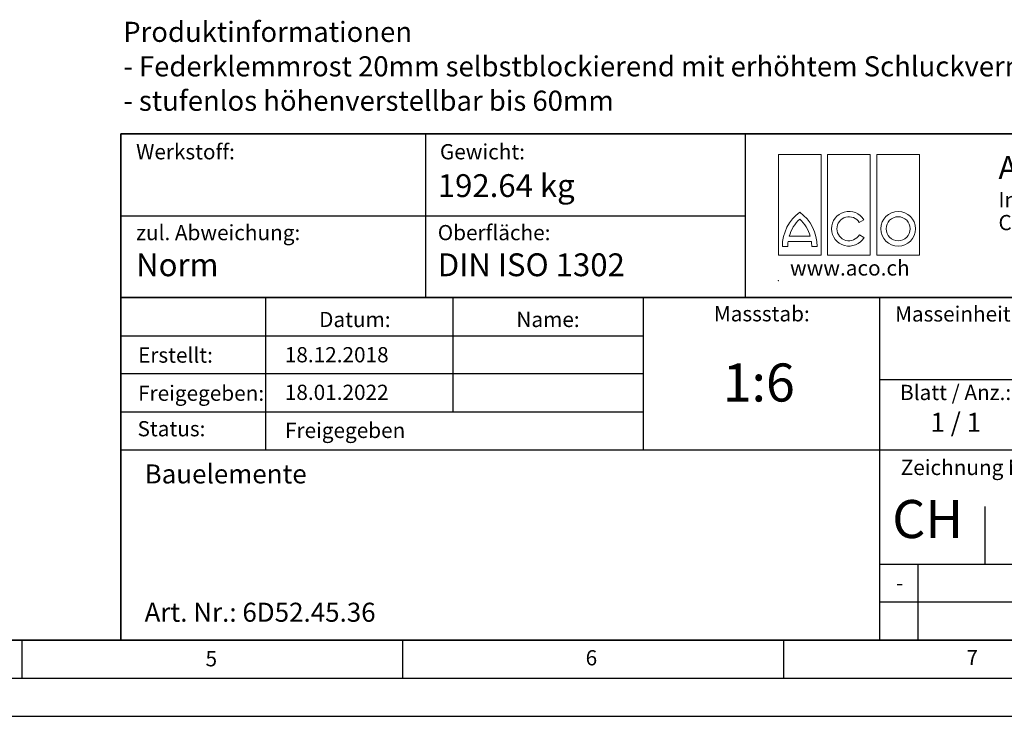
# Model space of a CAD drawing. Units: millimetres. Extents: x 0 to 420, y 0 to 297.
# Drawn here: x 215 to 344, y 0 to 92 of the extents above; entities that cross this region are included whole.
import ezdxf

# ---------------------------------------------------------------- set-up
doc = ezdxf.new("R2010")
doc.units = ezdxf.units.MM
doc.header["$PDSIZE"] = -1
doc.layers.add('LINIEN-DICK', color=7, linetype='Continuous', lineweight=35)
doc.layers.add('LINIEN-NORMAL', color=7, linetype='Continuous', lineweight=25)
for name, color, linetype in [('LINIEN-DÜNN', 7, 'Continuous'), ('TEXT', 7, 'Continuous'), ('VORLAGE_TEXT', 7, 'Continuous')]:
    doc.layers.add(name, color=color, linetype=linetype)
doc.styles.add('SLDTEXTSTYLE0', font='TXT', dxfattribs={"width": 0.605})
doc.styles.add('SLDTEXTSTYLE2', font='TXT', dxfattribs={"width": 0.563})

# ---------------------------------------------------------------- blocks, each defined once
blk = doc.blocks.new('SW_NOTE_0_18')
at = {"color": 0, "linetype": 'Continuous', "lineweight": 0, "insert": (7.47, 2.58), "char_height": 2, "attachment_point": 2, "style": 'SLDTEXTSTYLE0'}
blk.add_mtext('www.aco.ch', dxfattribs=at)
blk = doc.blocks.new('SW_NOTE_0_19')
at = {"color": 0, "linetype": 'Continuous', "lineweight": 0, "insert": (0, 3.87), "char_height": 3, "attachment_point": 1, "style": 'SLDTEXTSTYLE0'}
blk.add_mtext('ACO AG', dxfattribs=at)
blk = doc.blocks.new('SW_NOTE_0_20')
at = {"color": 0, "linetype": 'Continuous', "lineweight": 0, "char_height": 2, "attachment_point": 1, "style": 'SLDTEXTSTYLE0'}
for s, insert in [('Industrie Kleinzaun', (0, 2.58)), ('CH-8754 Netstal', (0, -0.42))]:
    blk.add_mtext(s, dxfattribs=dict(at, insert=insert))
blk = doc.blocks.new('ACO-Logo')
at = {"color": 179, "linetype": 'Continuous', "lineweight": 18}
for p, q in [((0, 16.17), (0, 2.94)), ((5.59, 16.17), (0, 16.17)), ((5.59, 2.94), (5.59, 16.17)), ((6.46, 16.17), (6.46, 2.94)), ((12.05, 16.17), (6.46, 16.17)), ((12.05, 2.94), (12.05, 16.17)), ((12.93, 2.94), (12.93, 16.17)), ((12.93, 16.17), (18.52, 16.17)), ((18.52, 16.17), (18.52, 2.94)), ((90.64, 13.74), (78.15, 13.15)), ((91.53, 4.63), (90.96, 13.46)), ((77.51, 12.77), (76.49, 11.76)), ((76.49, 11.76), (76.65, 5.87)), ((78.63, 12.88), (78.84, 3.65)), ((79.85, 11.93), (80.09, 4.98)), ((80.13, 12.24), (89.85, 12.76)), ((90.46, 5.79), (90.16, 12.47)), ((81.47, 10.76), (82.27, 10.81)), ((83.7, 6.67), (84.51, 10.93)), ((84.51, 10.93), (85.35, 10.97)), ((85.35, 10.97), (86.49, 6.88)), ((86.88, 11.07), (88.67, 11.16)), ((87.08, 6.93), (86.88, 11.07)), ((87.55, 10.46), (88.71, 10.53)), ((87.68, 7.61), (87.55, 10.46)), ((80.53, 9.73), (80.61, 7.48)), ((81.17, 9.75), (81.24, 7.5)), ((81.51, 10.13), (82.31, 10.17)), ((82.69, 9.82), (82.71, 9.37)), ((82.71, 9.35), (83.34, 9.39)), ((83.33, 9.84), (83.34, 9.39)), ((84.64, 8.19), (84.97, 9.97)), ((84.97, 9.97), (85.45, 8.24)), ((89.19, 8.08), (89.09, 10.18)), ((89.82, 8.11), (89.73, 10.21)), ((82.75, 8.08), (83.39, 8.12)), ((82.75, 8.08), (82.77, 7.58)), ((83.39, 8.12), (83.4, 7.61)), ((84.64, 8.19), (85.45, 8.24)), ((10.61, 7.22), (11.22, 7.57)), ((81.63, 7.15), (82.43, 7.21)), ((81.68, 6.51), (82.48, 6.58)), ((83.7, 6.67), (84.36, 6.72)), ((84.36, 6.72), (84.51, 7.54)), ((84.51, 7.54), (85.63, 7.61)), ((85.63, 7.61), (85.85, 6.83)), ((85.85, 6.83), (86.49, 6.88)), ((87.08, 6.93), (88.91, 7.07)), ((87.68, 7.61), (88.85, 7.7)), ((4.18, 5.43), (1.41, 5.43)), ((11.23, 5.26), (10.63, 5.62)), ((76.65, 5.87), (78.03, 3.52)), ((80.41, 4.7), (90.18, 5.48)), ((0.51, 4.09), (1.21, 4.09)), ((1.26, 4.73), (4.33, 4.73)), ((4.37, 4.09), (5.08, 4.09)), ((79.16, 3.36), (91.26, 4.31)), ((90.8, 3.85), (91.4, 4.35)), ((0, 2.94), (5.59, 2.94)), ((6.46, 2.94), (12.05, 2.94)), ((18.52, 2.94), (12.93, 2.94)), ((78.03, 3.52), (78.36, 3.14)), ((78.36, 3.14), (78.47, 3.02)), ((78.8, 2.89), (90.8, 3.85)), ((79.26, 2.93), (80.49, 1.53)), ((88.68, 3.68), (89.67, 2.79)), ((89.67, 2.79), (89.75, 2.72)), ((89.75, 2.72), (89.8, 2.67)), ((89.8, 2.67), (89.84, 2.6)), ((89.84, 2.6), (89.87, 2.52)), ((81.34, 1.2), (89.33, 2.05)), ((89.87, 2.52), (89.87, 2.31))]:
    blk.add_line(p, q, dxfattribs=at)
for radius in [2.28, 1.58]:
    blk.add_circle((15.72, 6.41), radius, dxfattribs=at)
for centre, radius, start, end in [((78.19, 12.35), 0.8, 92.6996, 148.2554), ((78.93, 12.89), 0.3, 92.6996, 181.273), ((90.66, 13.44), 0.3, 3.7249, 92.6996), ((80.15, 11.94), 0.3, 93.0418, 181.9349), ((89.86, 12.46), 0.3, 2.5148, 93.0418), ((81.53, 9.76), 1, 93.1134, 181.9415), ((82.33, 9.81), 1, 1.9415, 93.1134), ((88.73, 10.16), 1, 2.6542, 93.1134), ((88.73, 10.16), 0.363, 2.6542, 93.1134), ((81.53, 9.76), 0.363, 93.1134, 181.9415), ((82.33, 9.81), 0.363, 1.9415, 93.1134), ((6.13, 4.07), 5.62, 126.4236, 179.7474), ((-0.54, 4.07), 5.62, 0.2526, 53.5764), ((9.26, 6.41), 2.28, 30.7309, 330), ((9.26, 6.41), 1.58, 31.0558, 330), ((88.83, 8.07), 0.363, 274.3987, 2.6542), ((88.83, 8.07), 1, 274.3987, 2.6542), ((6.13, 4.07), 4.91, 132.7321, 163.9341), ((-0.54, 4.07), 4.91, 16.0659, 47.2679), ((81.61, 7.51), 1, 181.9415, 274.3987), ((81.61, 7.51), 0.363, 181.9415, 274.3987), ((82.4, 7.57), 0.363, 274.3987, 1.9415), ((82.4, 7.57), 1, 274.3987, 1.9415), ((90.16, 5.78), 0.3, 274.6063, 2.5148), ((6.13, 4.07), 4.91, 172.3058, 179.7113), ((-0.54, 4.07), 4.91, 0.2887, 7.6942), ((80.39, 4.99), 0.3, 181.9349, 274.6063), ((91.23, 4.61), 0.3, 274.4996, 3.7249), ((78.77, 3.29), 0.4, 221.0091, 274.5606), ((79.14, 3.65), 0.3, 181.273, 274.4996), ((81.24, 2.19), 1, 221.4087, 276.0561), ((89.05, 4.1), 2.08, 277.7635, 279.1918), ((89.32, 2.43), 0.379, 279.1918, 281.4992), ((89.13, 3.35), 1.32, 281.4992, 285.2551), ((88.05, 7.32), 5.43, 285.2551, 287.1087), ((89.48, 2.66), 0.555, 287.1087, 303.6901), ((89.69, 2.35), 0.188, 303.6901, 332.3803), ((89.77, 2.31), 0.0984, 332.3803, 4.9765)]:
    blk.add_arc(centre, radius, start, end, dxfattribs=at)
at = {"color": 7, "linetype": 'Continuous', "lineweight": 0}
for name, p in [('SW_NOTE_0_19', (28.89, 12.08)), ('SW_NOTE_0_20', (28.89, 8.64)), ('SW_NOTE_0_18', (1.9, -0.32))]:
    blk.add_blockref(name, p, dxfattribs=at)
blk = doc.blocks.new('SW_NOTE_0_22')
at = {"color": 0, "linetype": 'Continuous', "lineweight": 0, "char_height": 2.6458, "attachment_point": 1, "style": 'SLDTEXTSTYLE0'}
for s, insert in [('Produktinformationen', (0, 3.41)), ('- Federklemmrost 20mm selbstblockierend mit erhöhtem Schluckvermögen', (0, -1.12)), ('- stufenlos höhenverstellbar bis 60mm', (0, -5.64))]:
    blk.add_mtext(s, dxfattribs=dict(at, insert=insert))

msp = doc.modelspace()

# ---------------------------------------------------------------- linework, layer by layer
at = {"color": 7, "linetype": 'Continuous', "lineweight": 0}
msp.add_point((314.3511, 57.2427), dxfattribs=at)
at = {"layer": 'LINIEN-DICK'}
for p, q in [((228, 76.5), (228, 10)), ((228, 76.5), (410, 76.5)), ((20, 10), (415, 10))]:
    msp.add_line(p, q, dxfattribs=at)
at = {"layer": 'LINIEN-DÜNN'}
for p, q in [((268, 76.5), (268, 55)), ((228, 65.75), (310, 65.75)), ((228, 55), (410, 55)), ((410, 55), (228, 55)), ((247, 55), (247, 35)), ((271.6, 55), (271.6, 40)), ((228, 50), (296.6, 50)), ((296.6, 45), (228, 45)), ((347.6611, 44.2134), (327.6611, 44.2134)), ((228, 40), (296.6, 40)), ((341.4855, 20), (341.4855, 27.5647)), ((327.6611, 20), (410, 20)), ((332.6611, 20), (332.6611, 10)), ((410, 15), (327.6611, 15)), ((215, 10), (215, 5)), ((265, 10), (265, 5)), ((315, 10), (315, 5)), ((15, 5), (415, 5)), ((0, 0), (420, 0))]:
    msp.add_line(p, q, dxfattribs=at)
at = {"layer": 'LINIEN-NORMAL'}
for p, q in [((310, 76.5), (310, 55)), ((410, 55), (228, 55)), ((296.6, 55), (296.6, 35)), ((327.6611, 10), (327.6611, 55)), ((228, 35), (410, 35))]:
    msp.add_line(p, q, dxfattribs=at)

# ---------------------------------------------------------------- block references
at = {"color": 7, "linetype": 'Continuous', "lineweight": 0}
msp.add_blockref('SW_NOTE_0_22', (228.3095, 87.8246), dxfattribs=at)
at = {"color": 7, "linetype": 'Continuous'}
msp.add_blockref('ACO-Logo', (314.3511, 57.6366), dxfattribs=at)

# ---------------------------------------------------------------- texts
at = {"layer": 'TEXT', "style": 'SLDTEXTSTYLE0'}
for s, insert, char_height, attachment_point in [('192.64 kg', (269.6126, 71.2122), 3, 1), ('Norm', (230, 60.8119), 3, 1), ('DIN ISO 1302', (269.6126, 60.8119), 3, 1), ('18.12.2018', (249.5285, 48.4989), 2, 1), ('18.01.2022', (249.5285, 43.5603), 2, 1), ('Freigegeben', (249.5568, 38.5582), 2, 1), ('Bauelemente', (231.116, 33.0905), 2.5, 1), ('-', (330.2608, 18.5245), 2, 2), ('Art. Nr.: 6D52.45.36', (231.1132, 14.9211), 2.5, 1)]:
    msp.add_mtext(s, dxfattribs=dict(at, insert=insert, char_height=char_height, attachment_point=attachment_point))
at = {"layer": 'VORLAGE_TEXT'}
for s, insert, char_height, attachment_point, style in [('Werkstoff:', (230, 75.1611), 2, 1, 'SLDTEXTSTYLE0'), ('Gewicht:', (269.898, 75.1611), 2, 1, 'SLDTEXTSTYLE0'), ('zul. Abweichung:', (230, 64.5423), 2, 1, 'SLDTEXTSTYLE0'), ('Oberfläche:', (269.6126, 64.5423), 2, 1, 'SLDTEXTSTYLE0'), ('Datum:', (254.0355, 53.1295), 2, 1, 'SLDTEXTSTYLE0'), ('Name:', (279.9349, 53.1361), 2, 1, 'SLDTEXTSTYLE0'), ('Massstab:', (312.1625, 53.8816), 2, 2, 'SLDTEXTSTYLE0'), ('Masseinheit:', (337.6324, 53.8554), 2, 2, 'SLDTEXTSTYLE0'), ('Erstellt:', (230.2614, 48.4499), 2, 1, 'SLDTEXTSTYLE0'), ('1:6', (311.7649, 46.349), 5, 2, 'SLDTEXTSTYLE0'), ('Freigegeben:', (230.2614, 43.4434), 2, 1, 'SLDTEXTSTYLE0'), ('Blatt / Anz.:', (337.6114, 43.5452), 2, 2, 'SLDTEXTSTYLE0'), ('Status:', (230.1851, 38.7794), 2, 1, 'SLDTEXTSTYLE0'), ('1 / 1', (337.6348, 39.8697), 2.5, 2, 'SLDTEXTSTYLE2'), ('Zeichnung Nr.:', (330.407, 33.6926), 2, 1, 'SLDTEXTSTYLE0'), ('CH', (329.2896, 28.4139), 5, 1, 'SLDTEXTSTYLE0'), ('5', (239.875, 8.5638), 2, 2, 'SLDTEXTSTYLE0'), ('6', (289.7886, 8.6885), 2, 2, 'SLDTEXTSTYLE0'), ('7', (339.8003, 8.7205), 2, 2, 'SLDTEXTSTYLE0')]:
    msp.add_mtext(s, dxfattribs=dict(at, insert=insert, char_height=char_height, attachment_point=attachment_point, style=style))

doc.saveas('drawing.dxf')
